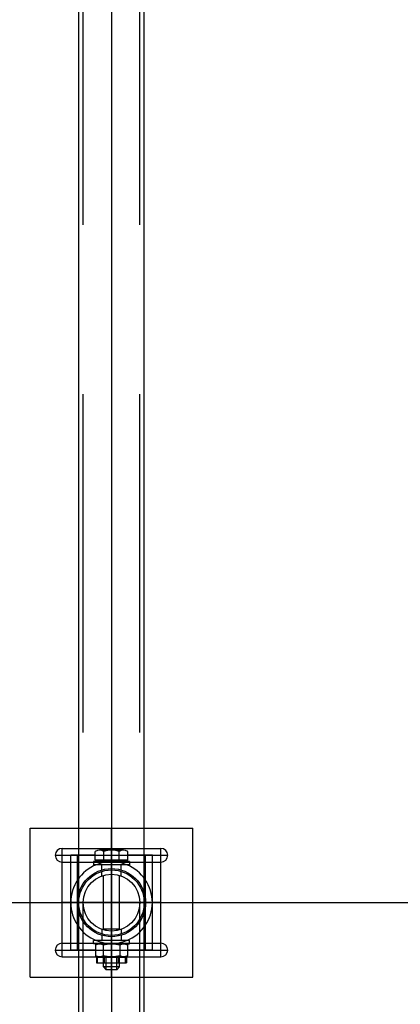
# Model space of a CAD drawing. Units: metres. Extents: x 11282.6 to 11333.8, y 14442.6 to 14481.7.
# Drawn here: x 11302.9 to 11303.1, y 14457.9 to 14458.6 of the extents above; entities that cross this region are included whole.
import ezdxf

# ---------------------------------------------------------------- set-up
doc = ezdxf.new("R2010")
doc.units = ezdxf.units.M
doc.linetypes.add('AXES', pattern=[2, 1.25, -0.25, 0.25, -0.25])
doc.linetypes.add('CACHE', pattern=[0.375, 0.25, -0.125])
doc.layers.add('3_Lisses scéno-axes', color=7, linetype='Continuous')
doc.layers.add('Echelles', color=7, linetype='Continuous')
doc.styles.get("Standard").update_dxf_attribs({"font": 'arial.ttf'})
doc.dimstyles.new('ISO-25', dxfattribs={"dimtxt": 2.5, "dimasz": 2.5, "dimexe": 1.25, "dimexo": 0.625, "dimtad": 1, "dimtxsty": 'Standard', "dimcen": 2.5, "dimadec": 0, "dimazin": 0, "dimtfac": 1, "dimtmove": 0, "dimatfit": 3, "dimfxl": 1, "dimarcsym": 0})

# ---------------------------------------------------------------- blocks, each defined once
blk = doc.blocks.new('*D25')
at = {"layer": 'DEFPOINTS', "color": 0, "transparency": 16777216}
for p in [(11304.8132, 14465.19306), (11286.3544, 14450.38431), (11304.81316, 14450.38431)]:
    blk.add_point(p, dxfattribs=at)
at = {"layer": 'Echelles', "color": 0, "lineweight": -2, "transparency": 16777216}
for p, q in [((11304.1882, 14465.19306), (11285.1044, 14465.19306)), ((11286.3544, 14462.69306), (11286.3544, 14452.88431)), ((11304.18816, 14450.38431), (11285.1044, 14450.38431))]:
    blk.add_line(p, q, dxfattribs=at)
at = {"layer": 'Echelles', "color": 0, "transparency": 16777216}
for points in [[(11286.77106, 14462.69306), (11285.93773, 14462.69306), (11286.3544, 14465.19306)], [(11285.93773, 14452.88431), (11286.77106, 14452.88431), (11286.3544, 14450.38431)]]:
    blk.add_solid(points, dxfattribs=at)
at = {"layer": 'Echelles', "color": 0, "transparency": 16777216, "insert": (11284.22701, 14457.78868), "char_height": 2.5, "attachment_point": 5, "rotation": 90}
blk.add_mtext('14,81', dxfattribs=at)

msp = doc.modelspace()

# ---------------------------------------------------------------- linework, layer by layer
for p, q in [((11302.91017, 14450.9417), (11302.91017, 14464.94067)), ((11302.95847, 14450.9417), (11302.95847, 14464.94067)), ((11302.90417, 14457.90619), (11302.90417, 14457.97618)), ((11302.92232, 14457.97245), (11302.92232, 14457.97899)), ((11302.94311, 14457.97998), (11302.92552, 14457.97998)), ((11302.92872, 14457.97245), (11302.92872, 14457.97899)), ((11302.93991, 14457.97245), (11302.93991, 14457.97899)), ((11302.94632, 14457.97245), (11302.94632, 14457.97899)), ((11302.96446, 14457.90619), (11302.96446, 14457.97618)), ((11302.94752, 14457.97158), (11302.92112, 14457.97158)), ((11302.92112, 14457.97158), (11302.92112, 14457.96918)), ((11302.94752, 14457.96918), (11302.92112, 14457.96918)), ((11302.925, 14457.97245), (11302.92232, 14457.97245)), ((11302.94632, 14457.97245), (11302.92232, 14457.97245)), ((11302.9455, 14457.96918), (11302.92314, 14457.96918)), ((11302.925, 14457.97158), (11302.925, 14457.97245)), ((11302.94363, 14457.97158), (11302.94363, 14457.97245)), ((11302.94363, 14457.97245), (11302.94632, 14457.97245)), ((11302.94752, 14457.97158), (11302.94752, 14457.96918)), ((11302.92832, 14457.92111), (11302.92832, 14457.96126)), ((11302.94032, 14457.92111), (11302.94032, 14457.96126)), ((11302.94032, 14457.92159), (11302.92832, 14457.92159)), ((11302.9303, 14457.92063), (11302.9303, 14457.92159)), ((11302.93834, 14457.92063), (11302.93834, 14457.92159)), ((11302.94752, 14457.91319), (11302.92112, 14457.91319)), ((11302.92112, 14457.91079), (11302.92112, 14457.91319)), ((11302.93432, 14457.91079), (11302.92112, 14457.91079)), ((11302.9455, 14457.91319), (11302.92314, 14457.91319)), ((11302.94358, 14457.91079), (11302.92506, 14457.91079)), ((11302.94327, 14457.91079), (11302.92536, 14457.91079)), ((11302.93432, 14457.91079), (11302.94752, 14457.91079)), ((11302.94752, 14457.91079), (11302.94752, 14457.91319)), ((11302.92254, 14457.90999), (11302.92254, 14457.90199)), ((11302.92818, 14457.90999), (11302.92818, 14457.90199)), ((11302.94046, 14457.90999), (11302.94046, 14457.90199)), ((11302.94609, 14457.90999), (11302.94609, 14457.90199)), ((11302.92335, 14457.90119), (11302.92335, 14457.89669)), ((11302.94529, 14457.90119), (11302.92335, 14457.90119)), ((11302.92335, 14457.89669), (11302.94529, 14457.89669)), ((11302.94327, 14457.90119), (11302.92536, 14457.90119)), ((11302.92832, 14457.89366), (11302.92832, 14457.90119)), ((11302.92883, 14457.90119), (11302.92883, 14457.89669)), ((11302.9303, 14457.89159), (11302.9303, 14457.90119)), ((11302.93834, 14457.89159), (11302.93834, 14457.90119)), ((11302.9398, 14457.90119), (11302.9398, 14457.89669)), ((11302.94032, 14457.89366), (11302.94032, 14457.90119)), ((11302.94529, 14457.90119), (11302.94529, 14457.89669)), ((11302.9303, 14457.89159), (11302.92832, 14457.89366)), ((11302.94032, 14457.89366), (11302.92832, 14457.89366)), ((11302.93834, 14457.89159), (11302.9303, 14457.89159)), ((11302.93834, 14457.89159), (11302.94032, 14457.89366))]:
    msp.add_line(p, q)
at = {"linetype": 'CACHE'}
for p, q in [((11302.91337, 14450.9417), (11302.91337, 14464.94067)), ((11302.95527, 14450.9417), (11302.95527, 14464.94067)), ((11302.90917, 14457.90619), (11302.90917, 14457.97618)), ((11302.95947, 14457.90619), (11302.95947, 14457.97618)), ((11302.92404, 14457.89669), (11302.92404, 14457.90059)), ((11302.94459, 14457.90059), (11302.92404, 14457.90059)), ((11302.92753, 14457.90119), (11302.92753, 14457.90059)), ((11302.92783, 14457.90119), (11302.92783, 14457.90059)), ((11302.92832, 14457.90119), (11302.92832, 14457.90059)), ((11302.92843, 14457.90119), (11302.92843, 14457.90059)), ((11302.92885, 14457.90119), (11302.92885, 14457.90059)), ((11302.92918, 14457.89669), (11302.92918, 14457.90059)), ((11302.92945, 14457.90119), (11302.92945, 14457.90059)), ((11302.93372, 14457.90119), (11302.93372, 14457.90059)), ((11302.93492, 14457.90119), (11302.93492, 14457.90059)), ((11302.93919, 14457.90119), (11302.93919, 14457.90059)), ((11302.93946, 14457.89669), (11302.93946, 14457.90059)), ((11302.93979, 14457.90119), (11302.93979, 14457.90059)), ((11302.94021, 14457.90119), (11302.94021, 14457.90059)), ((11302.94032, 14457.90059), (11302.94032, 14457.90119)), ((11302.94081, 14457.90119), (11302.94081, 14457.90059)), ((11302.94111, 14457.90059), (11302.94111, 14457.90119)), ((11302.94459, 14457.89669), (11302.94459, 14457.90059))]:
    msp.add_line(p, q, dxfattribs=at)
at = {"linetype": 'Continuous'}
for p, q in [((11302.87432, 14457.99618), (11302.99431, 14457.99618)), ((11302.87432, 14457.88619), (11302.87432, 14457.99618)), ((11302.99431, 14457.88619), (11302.99431, 14457.99618)), ((11302.89782, 14457.98118), (11302.97081, 14457.98118)), ((11302.89782, 14457.97118), (11302.97081, 14457.97118)), ((11302.89782, 14457.91119), (11302.97081, 14457.91119)), ((11302.89782, 14457.90119), (11302.97081, 14457.90119)), ((11302.87432, 14457.88619), (11302.99431, 14457.88619))]:
    msp.add_line(p, q, dxfattribs=at)
at = {"linetype": 'AXES', "ltscale": 0.5}
for p, q in [((11302.93432, 14457.88619), (11302.93432, 14457.99618)), ((11302.89782, 14457.90119), (11302.89782, 14457.98118)), ((11302.93432, 14457.98284), (11302.93432, 14457.88422)), ((11302.97081, 14457.90119), (11302.97081, 14457.98118)), ((11302.87432, 14457.94118), (11302.99431, 14457.94118)), ((11302.97077, 14457.94118), (11302.8972, 14457.94118)), ((11302.89282, 14457.90619), (11302.97581, 14457.90619))]:
    msp.add_line(p, q, dxfattribs=at)
at = {"ltscale": 10}
for p, q in [((11302.89282, 14457.97618), (11302.97581, 14457.97618)), ((11302.92232, 14457.97618), (11302.90417, 14457.97618)), ((11302.96446, 14457.97618), (11302.94632, 14457.97618)), ((11302.92254, 14457.90619), (11302.90417, 14457.90619)), ((11302.96446, 14457.90619), (11302.94609, 14457.90619))]:
    msp.add_line(p, q, dxfattribs=at)
at = {"linetype": 'CACHE', "ltscale": 0.5}
for p, q in [((11302.92712, 14457.96528), (11302.92712, 14457.96918)), ((11302.94152, 14457.96528), (11302.94152, 14457.96918)), ((11302.92712, 14457.96086), (11302.92712, 14457.96423)), ((11302.94152, 14457.96086), (11302.94152, 14457.96423)), ((11302.92712, 14457.92151), (11302.92712, 14457.91813)), ((11302.94152, 14457.92151), (11302.94152, 14457.91813)), ((11302.92712, 14457.91709), (11302.92712, 14457.91319)), ((11302.94152, 14457.91709), (11302.94152, 14457.91319))]:
    msp.add_line(p, q, dxfattribs=at)
at = {"linetype": 'AXES'}
msp.add_line((11296.6236, 14457.94118), (11324.30056, 14457.94118), dxfattribs=at)
for radius in [0.02515, 0.02415, 0.02095]:
    msp.add_circle((11302.93432, 14457.94118), radius)
at = {"linetype": 'Continuous'}
for centre, start, end in [((11302.89782, 14457.97618), 90, 270), ((11302.97081, 14457.97618), 270, 90), ((11302.89782, 14457.90619), 90, 270), ((11302.97081, 14457.90619), 270, 90)]:
    msp.add_arc(centre, 0.005, start, end, dxfattribs=at)
for start, end in [(111.7685, 248.2315), (291.7685, 68.2315)]:
    msp.add_arc((11302.93432, 14457.94118), 0.03015, start, end)
at = {"linetype": 'CACHE', "ltscale": 0.5}
for start, end in [(68.2315, 111.7685), (248.2315, 291.7685)]:
    msp.add_arc((11302.93432, 14457.94118), 0.03015, start, end, dxfattribs=at)
for centre, major_axis, ratio, start_param, end_param in [((11302.92552, 14457.9738), (0, 0.00619), 0.953553, -0.573641, 0.573641), ((11302.93432, 14457.95672), (0, 0.02326), 0.833554, -0.292843, 0.292843), ((11302.94311, 14457.9738), (0, 0.00619), 0.953553, -0.573641, 0.573641)]:
    msp.add_ellipse(centre, major_axis=major_axis, ratio=ratio, start_param=start_param, end_param=end_param)
at = {"extrusion": (0, 0, -1)}
for centre, major_axis, ratio, start_param, end_param in [((11302.92536, 14457.90579), (0.00519, 0), 0.961552, 4.138748, 5.28603), ((11302.93432, 14457.89201), (0.02126, 0), 0.882845, 4.419546, 5.005232), ((11302.94327, 14457.90579), (0.00519, 0), 0.961552, 4.138748, 5.28603), ((11302.92536, 14457.90618), (0.00519, 0), 0.961552, 0.997155, 2.144438), ((11302.93432, 14457.91996), (0.02126, 0), 0.882845, 1.277954, 1.863639), ((11302.94327, 14457.90618), (0.00519, 0), 0.961552, 0.997155, 2.144438)]:
    msp.add_ellipse(centre, major_axis=major_axis, ratio=ratio, start_param=start_param, end_param=end_param, dxfattribs=at)
at = {"layer": '3_Lisses scéno-axes', "color": 1, "lineweight": 25}
for p, q in [((11302.93434, 14465.49806), (11302.9343, 14450.38431)), ((11302.94709, 14457.94118), (11310.54709, 14457.94118))]:
    msp.add_line(p, q, dxfattribs=at)

# ---------------------------------------------------------------- dimensions: what is measured, and where the dimension line sits
at = {"layer": 'Echelles'}
dim = msp.add_linear_dim(base=(11286.3544, 14450.38431), p1=(11304.8132, 14465.19306), p2=(11304.81316, 14450.38431), angle=90, dimstyle='ISO-25', dxfattribs=at)
dim.commit()
dim.dimension.update_dxf_attribs({"geometry": '*D25', "text_midpoint": (11284.22701, 14457.78868)})

doc.saveas('drawing.dxf')
